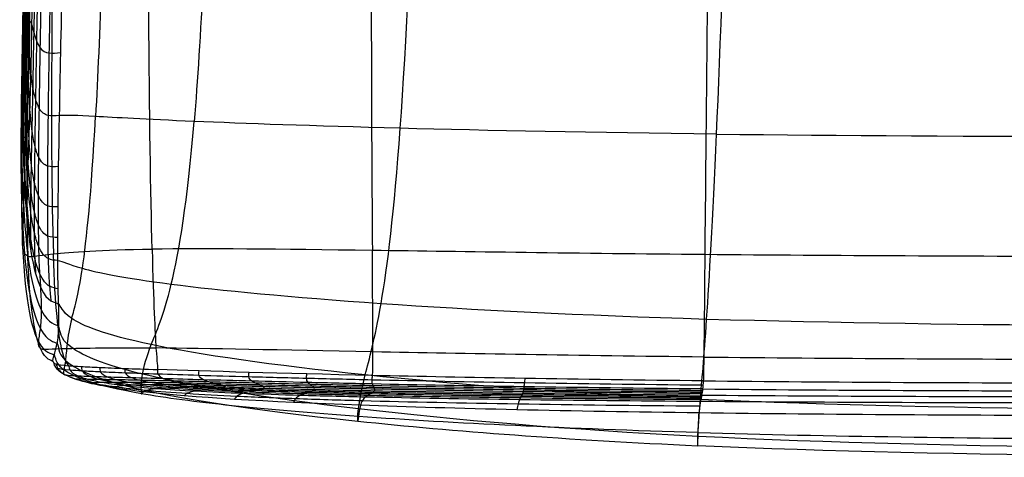
# Model space of a CAD drawing. Units: millimetres. Extents: x -33175 to -32399, y -70783 to -69983.
# Drawn here: x -33091 to -32982, y -70783 to -70734 of the extents above; entities that cross this region are included whole.
import ezdxf

# ---------------------------------------------------------------- set-up
doc = ezdxf.new("R2010")
doc.units = ezdxf.units.MM
doc.layers.add('图层 01', color=7, linetype='Continuous', true_color=0x000000)

msp = doc.modelspace()

# ---------------------------------------------------------------- linework, layer by layer
at = {"layer": '图层 01', "color": 18, "true_color": 0x000000}
for points in [[(-33048.61, -70746.21, -181.81), (-33047.26, -70727.45, -173.51), (-33046.27, -70695.22, -175.3), (-33045.29, -70659.4, -178.31)], [(-33013.48, -70746.86, -180.96), (-33012.63, -70727.45, -172.18), (-33011.54, -70694.8, -172.78), (-33010.57, -70658.7, -175.08)], [(-33079.83, -70660.57, -185.03), (-33080.28, -70678.27, -182.94), (-33081.12, -70711.79, -179), (-33081.98, -70736.26, -180.85), (-33082.45, -70744.9, -184.54)], [(-33068.25, -70660.14, -182.06), (-33068.72, -70677.9, -180.19), (-33069.59, -70711.58, -176.79), (-33070.75, -70736.47, -179.15), (-33071.5, -70745.45, -183.04)], [(-33084.46, -70660.9, -187.98), (-33084.92, -70678.59, -185.81), (-33085.78, -70712.08, -181.67), (-33086.33, -70736.34, -183.18), (-33086.49, -70744.79, -186.67)], [(-33088.61, -70672.58, -257.4), (-33089.19, -70689.63, -253.13), (-33090.38, -70721.77, -245.23), (-33090.69, -70744.21, -239.72), (-33090.39, -70751.53, -237.83)], [(-33090.45, -70754.62, -271.72), (-33090.79, -70747.61, -273.62), (-33090.49, -70726.09, -279.4), (-33089.24, -70694.9, -287.91), (-33088.64, -70678.21, -292.55)], [(-33090.53, -70757.3, -306.14), (-33090.86, -70750.63, -308.14), (-33090.53, -70730.14, -314.14), (-33089.26, -70699.98, -322.93), (-33088.65, -70683.65, -327.71)], [(-33088.62, -70688.35, -358.34), (-33089.83, -70720.33, -348.36), (-33091.11, -70746.73, -339.83), (-33090.55, -70759.38, -335.32)], [(-33088.44, -70691.61, -380.29), (-33089.49, -70722.98, -369.98), (-33090.45, -70748.23, -361.06), (-33089.98, -70760.42, -356.16)], [(-33086.61, -70692.98, -391.12), (-33087.3, -70723.85, -380.81), (-33087.56, -70748.12, -372.12), (-33087.14, -70760.17, -367.33)], [(-33076.17, -70759.65, -371.78), (-33076.47, -70747.51, -376.27), (-33076.76, -70723.84, -384.53), (-33076.39, -70693.28, -394.69)], [(-33051.63, -70693.41, -395.7), (-33051.96, -70723.93, -385.59), (-33051.8, -70747.54, -377.47), (-33051.71, -70759.8, -373.1)], [(-33014.75, -70760.26, -373.14), (-33014.64, -70747.9, -377.53), (-33014.43, -70724.12, -385.68), (-33014.03, -70693.52, -395.81)], [(-33086.49, -70744.79, -186.67), (-33086.65, -70753.25, -190.15), (-33086.73, -70762.79, -202.59), (-33086.62, -70764.82, -222.43), (-33086.59, -70765.74, -233.32)], [(-33071.5, -70745.45, -183.04), (-33077, -70745.21, -183.49), (-33083.6, -70744.83, -184.44), (-33085.6, -70744.74, -185.8), (-33086.49, -70744.79, -186.67)], [(-33085.09, -70767.35, -232.51), (-33084.81, -70766.24, -221.46), (-33083.96, -70763.66, -201.17), (-33082.92, -70753.55, -188.23), (-33082.45, -70744.9, -184.54)], [(-33076.26, -70770.27, -231.58), (-33075.72, -70768.87, -220.48), (-33074.09, -70765.44, -200.1), (-33072.25, -70754.42, -186.92), (-33071.5, -70745.45, -183.04)], [(-33013.48, -70746.86, -180.96), (-33040.77, -70746.54, -181.36), (-33060.52, -70745.91, -182.14), (-33071.5, -70745.45, -183.04)], [(-33052.5, -70773.64, -230.75), (-33051.65, -70770.24, -208.51), (-33049.95, -70764.97, -190.11), (-33048.61, -70746.21, -181.81)], [(-33015.27, -70776.33, -230.17), (-33014.96, -70772.45, -207.91), (-33014.34, -70766.27, -189.75), (-33013.48, -70746.86, -180.96)], [(-33013.48, -70746.86, -180.96), (-32986.19, -70747.18, -180.57), (-32951.35, -70747.18, -180.57), (-32922.85, -70747.18, -180.57)], [(-33090.39, -70751.53, -237.83), (-33090.41, -70752.62, -248.32), (-33090.45, -70754.69, -271.63), (-33090.49, -70756.49, -295.3), (-33090.53, -70757.3, -306.14)], [(-33090.39, -70751.53, -237.83), (-33090.08, -70758.86, -235.95), (-33088.56, -70765.73, -233.93), (-33086.96, -70765.51, -233.56), (-33086.59, -70765.74, -233.32)], [(-33090.45, -70754.62, -271.72), (-33090.11, -70761.63, -269.82), (-33088.43, -70768.15, -268.01), (-33086.83, -70767.96, -267.99), (-33086.57, -70768.25, -267.88)], [(-33089.98, -70760.42, -356.16), (-33090.34, -70760.31, -350.87), (-33090.64, -70759.56, -336.71), (-33090.56, -70758.11, -316.99), (-33090.53, -70757.3, -306.14)], [(-33090.53, -70757.3, -306.14), (-33090.2, -70763.96, -304.15), (-33088.55, -70770.11, -302.16), (-33086.99, -70769.88, -302.07), (-33086.73, -70770.16, -301.97)], [(-33090.55, -70759.38, -335.32), (-33090.26, -70765.71, -333.07), (-33088.77, -70771.5, -330.58), (-33087.31, -70771.19, -330.22), (-33087.05, -70771.42, -330.1)], [(-33089.98, -70760.42, -356.16), (-33089.62, -70760.53, -361.45), (-33088.5, -70760.22, -368.45), (-33081.95, -70759.72, -370.96), (-33076.17, -70759.65, -371.78)], [(-33085.45, -70772.61, -361.09), (-33085.55, -70772.35, -361.36), (-33086.19, -70772.16, -362.09), (-33086.94, -70766.2, -364.93), (-33087.14, -70760.17, -367.33)], [(-33014.75, -70760.26, -373.14), (-33028.87, -70760.13, -373.18), (-33053.8, -70759.75, -373.31), (-33070.38, -70759.57, -372.59), (-33076.17, -70759.65, -371.78)], [(-33076.17, -70759.65, -371.78), (-33076.01, -70765.71, -369.53), (-33075.7, -70772.08, -366.92), (-33075.55, -70772.71, -366.19), (-33075.56, -70773.04, -365.83)], [(-33051.69, -70773.7, -367.28), (-33051.65, -70773.34, -367.68), (-33051.62, -70772.52, -368.41), (-33051.67, -70765.93, -370.91), (-33051.71, -70759.8, -373.1)], [(-33014.92, -70774.3, -367.3), (-33014.9, -70773.94, -367.72), (-33014.87, -70773.11, -368.44), (-33014.8, -70766.45, -370.95), (-33014.75, -70760.26, -373.14)], [(-32923.04, -70760.52, -373.05), (-32937.32, -70760.52, -373.06), (-32969.05, -70760.52, -373.06), (-33000.62, -70760.39, -373.1), (-33014.75, -70760.26, -373.14)], [(-33087.17, -70772.17, -350.02), (-33087.38, -70771.96, -350.2), (-33088.55, -70772.18, -350.82), (-33089.74, -70766.51, -353.71), (-33089.98, -70760.42, -356.16)], [(-33086.68, -70760.91, -204.44), (-33086.05, -70761, -203.9), (-33085.1, -70761.63, -202.95), (-33079.41, -70762.86, -202.23), (-33074.04, -70763.54, -201.9)], [(-33074.04, -70763.54, -201.9), (-33063.3, -70764.92, -201.25), (-33042.47, -70766.58, -200.76), (-33014.58, -70767.42, -200.51)], [(-33088.57, -70768.51, -302.63), (-33088.5, -70767.92, -291.96), (-33088.41, -70766.55, -268.44), (-33088.47, -70764.86, -244.97), (-33088.54, -70763.96, -234.34)], [(-33086.59, -70765.74, -233.32), (-33086.56, -70766.67, -244.22), (-33086.54, -70768.35, -267.96), (-33086.64, -70769.63, -291.39), (-33086.73, -70770.16, -301.97)], [(-33076.26, -70770.27, -231.58), (-33081.53, -70769.16, -231.89), (-33086.32, -70767.14, -232.52), (-33086.22, -70765.98, -233.09), (-33086.59, -70765.74, -233.32)], [(-33085.09, -70767.35, -232.51), (-33085.38, -70768.46, -243.55), (-33085.67, -70770.33, -267.45), (-33085.74, -70771.55, -290.94), (-33085.79, -70772.02, -301.58)], [(-33014.58, -70767.42, -200.51), (-32986.69, -70768.25, -200.27), (-32951.74, -70768.25, -200.27), (-32923.14, -70768.25, -200.27)], [(-33088.56, -70770.71, -351.39), (-33088.77, -70770.6, -346.19), (-33088.85, -70770.1, -332.48), (-33088.65, -70769.1, -313.31), (-33088.57, -70768.51, -302.63)], [(-33077.22, -70773.55, -266.61), (-33082.44, -70772.28, -266.85), (-33086.85, -70769.92, -267.38), (-33086.31, -70768.55, -267.78), (-33086.57, -70768.25, -267.88)], [(-33088.56, -70770.71, -351.39), (-33088.34, -70770.81, -356.59), (-33087.57, -70770.73, -363.69), (-33081.38, -70770.59, -366.49), (-33075.74, -70770.64, -367.39)], [(-33087.17, -70772.17, -350.02), (-33087.21, -70771.99, -344.91), (-33087.09, -70771.51, -331.47), (-33086.83, -70770.69, -312.56), (-33086.73, -70770.16, -301.97)], [(-33086.73, -70770.16, -301.97), (-33086.48, -70770.44, -301.88), (-33087.04, -70771.8, -301.59), (-33082.61, -70774.06, -301.26), (-33077.37, -70775.24, -301.13)], [(-33077.37, -70775.24, -301.13), (-33077.37, -70774.91, -290.37), (-33077.36, -70773.81, -266.69), (-33076.81, -70771.66, -242.68), (-33076.26, -70770.27, -231.58)], [(-33015.27, -70776.33, -230.17), (-33043.75, -70775.04, -230.44), (-33065.74, -70772.48, -230.98), (-33076.26, -70770.27, -231.58)], [(-33014.86, -70771.65, -368.89), (-33028.95, -70771.5, -368.94), (-33053.75, -70771.05, -369.09), (-33070.1, -70770.7, -368.29), (-33075.74, -70770.64, -367.39)], [(-33077.36, -70775.73, -329.83), (-33082.64, -70774.81, -329.84), (-33087.23, -70772.89, -329.86), (-33086.8, -70771.66, -329.98), (-33087.05, -70771.42, -330.1)], [(-33085.79, -70772.02, -301.58), (-33085.85, -70772.5, -312.22), (-33086.01, -70773.16, -331.28), (-33086.05, -70773.45, -344.75), (-33085.99, -70773.55, -349.8)], [(-33014.86, -70771.65, -368.89), (-33000.77, -70771.8, -368.84), (-32969.21, -70771.95, -368.79), (-32937.44, -70771.94, -368.79), (-32923.14, -70771.94, -368.78)], [(-33014.92, -70774.3, -367.3), (-33029.02, -70774.15, -367.35), (-33053.84, -70773.71, -367.51), (-33070.06, -70773.23, -366.72), (-33075.56, -70773.04, -365.83)], [(-33015.54, -70780.47, -265.57), (-33044.28, -70779.01, -265.76), (-33066.78, -70776.09, -266.13), (-33077.22, -70773.55, -266.61)], [(-33053.33, -70778.78, -300.83), (-33053.36, -70778.59, -279.09), (-33053.35, -70777.05, -253), (-33052.5, -70773.64, -230.75)], [(-33015.11, -70775.88, -363.74), (-33015.06, -70775.68, -364.59), (-33014.98, -70775.24, -365.95), (-33014.94, -70774.65, -366.89), (-33014.92, -70774.3, -367.3)], [(-33014.92, -70774.3, -367.3), (-33000.82, -70774.44, -367.25), (-32969.24, -70774.58, -367.19), (-32937.46, -70774.58, -367.19), (-32923.15, -70774.57, -367.19)], [(-33077.37, -70775.24, -301.13), (-33077.38, -70775.58, -311.89), (-33077.39, -70775.85, -331.27), (-33077.27, -70775.65, -344.89), (-33077.13, -70775.53, -349.88)], [(-33077.37, -70775.24, -301.13), (-33072.14, -70776.43, -301), (-33055.62, -70778.91, -300.81), (-33029.95, -70780.86, -300.72), (-33015.57, -70781.51, -300.69)], [(-33015.42, -70777.87, -349.85), (-33029.76, -70777.68, -349.87), (-33055.28, -70777.12, -349.91), (-33071.8, -70776.14, -349.91), (-33077.13, -70775.53, -349.88)], [(-33014.99, -70775.2, -365.84), (-33000.86, -70775.34, -365.79), (-32969.25, -70775.46, -365.73), (-32937.47, -70775.45, -365.73), (-32923.16, -70775.44, -365.73)], [(-33015.52, -70780.05, -329.78), (-33029.89, -70779.63, -329.78), (-33055.53, -70778.39, -329.8), (-33072.07, -70776.65, -329.82), (-33077.36, -70775.73, -329.83)], [(-33015.57, -70781.51, -300.69), (-33015.59, -70781.78, -278.8), (-33015.58, -70780.2, -252.43), (-33015.27, -70776.33, -230.17)], [(-33015.27, -70776.33, -230.17), (-32986.79, -70777.61, -229.9), (-32951.82, -70777.61, -229.9), (-32923.19, -70777.61, -229.9)], [(-33015.27, -70776.56, -359.87), (-33001.01, -70776.67, -359.83), (-32969.26, -70776.76, -359.8), (-32937.47, -70776.75, -359.8), (-32923.16, -70776.75, -359.8)], [(-33015.11, -70775.88, -363.74), (-33000.92, -70776, -363.69), (-32969.26, -70776.1, -363.64), (-32937.47, -70776.08, -363.64), (-32923.16, -70776.08, -363.64)], [(-33053.03, -70777.02, -349.9), (-33053.14, -70777.41, -344.94), (-33053.28, -70778.39, -331.28), (-33053.32, -70778.87, -311.71), (-33053.33, -70778.78, -300.83)], [(-33015.57, -70781.51, -300.69), (-33015.56, -70781.37, -311.63), (-33015.53, -70780.17, -331.28), (-33015.47, -70778.49, -344.92), (-33015.42, -70777.87, -349.85)], [(-32923.17, -70778.23, -349.82), (-32937.48, -70778.23, -349.82), (-32969.27, -70778.23, -349.82), (-33001.09, -70778.05, -349.84), (-33015.42, -70777.87, -349.85)], [(-32923.2, -70781.93, -265.38), (-32951.83, -70781.93, -265.38), (-32986.81, -70781.93, -265.38), (-33015.54, -70780.47, -265.57)], [(-33015.52, -70780.05, -329.78), (-33001.15, -70780.46, -329.77), (-32969.3, -70780.87, -329.76), (-32937.5, -70780.87, -329.76), (-32923.19, -70780.87, -329.76)], [(-32923.2, -70782.8, -300.63), (-32951.83, -70782.8, -300.63), (-32986.8, -70782.8, -300.63), (-33015.57, -70781.51, -300.69)]]:
    msp.add_open_spline(points, degree=3, dxfattribs=at)
for points, knots in [([(-33086.77, -70661.56, -192.9), (-33087.01, -70670.39, -191.77), (-33087.47, -70687.6, -189.56), (-33087.97, -70706.91, -187.68), (-33088.28, -70720.42, -187.19), (-33088.48, -70729.5, -187.43), (-33088.63, -70737.44, -188.4), (-33088.7, -70741.91, -189.61), (-33088.73, -70743.93, -190.38)], [0, 0, 0, 0, 0.25, 0.5, 0.625, 0.75, 0.875, 1, 1, 1, 1]), ([(-33085.77, -70661.14, -189.94), (-33086.01, -70669.98, -188.84), (-33086.47, -70687.19, -186.69), (-33086.95, -70706.66, -184.92), (-33087.27, -70720.47, -184.54), (-33087.48, -70729.82, -184.9), (-33087.63, -70738.04, -186.01), (-33087.71, -70742.69, -187.34), (-33087.73, -70744.78, -188.17)], [0, 0, 0, 0, 0.25, 0.5, 0.625, 0.75, 0.875, 1, 1, 1, 1]), ([(-33087.77, -70662.82, -200.69), (-33088.02, -70671.63, -199.45), (-33088.5, -70688.78, -197), (-33089, -70707.58, -194.77), (-33089.29, -70720.17, -193.88), (-33089.45, -70728.26, -193.71), (-33089.56, -70734.88, -194.07), (-33089.62, -70738.32, -194.77), (-33089.65, -70739.82, -195.31)], [0, 0, 0, 0, 0.25, 0.5, 0.625, 0.75, 0.875, 1, 1, 1, 1]), ([(-33087.49, -70662.29, -197.54), (-33087.74, -70671.11, -196.34), (-33088.22, -70688.29, -194), (-33088.71, -70707.26, -191.93), (-33089.01, -70720.13, -191.21), (-33089.19, -70728.58, -191.24), (-33089.32, -70735.76, -191.91), (-33089.4, -70739.72, -192.89), (-33089.43, -70741.5, -193.54)], [0, 0, 0, 0, 0.25, 0.5, 0.625, 0.75, 0.875, 1, 1, 1, 1]), ([(-33087.16, -70661.88, -194.97), (-33087.41, -70670.71, -193.81), (-33087.88, -70687.9, -191.54), (-33088.37, -70707.05, -189.59), (-33088.68, -70720.26, -189), (-33088.87, -70729.06, -189.16), (-33089.02, -70736.69, -190.02), (-33089.09, -70740.97, -191.14), (-33089.12, -70742.9, -191.85)], [0, 0, 0, 0, 0.25, 0.5, 0.625, 0.75, 0.875, 1, 1, 1, 1]), ([(-33089.78, -70738.35, -196.76), (-33089.78, -70737.6, -196.7), (-33089.76, -70734.71, -196.55), (-33089.67, -70728.41, -196.6), (-33089.52, -70720.52, -197.05), (-33089.24, -70708.09, -198.19), (-33088.74, -70689.38, -200.64), (-33088.24, -70672.26, -203.21), (-33087.99, -70663.47, -204.53)], [-1, -1, -1, -1, -0.875, -0.75, -0.625, -0.5, -0.25, 0, 0, 0, 0]), ([(-33089.89, -70740.36, -198.7), (-33089.92, -70738.99, -199.03), (-33089.94, -70735.73, -199.44), (-33089.87, -70729.26, -199.98), (-33089.73, -70721.28, -200.77), (-33089.44, -70708.81, -202.23), (-33088.93, -70690.11, -204.96), (-33088.43, -70673.04, -207.69), (-33088.17, -70664.27, -209.09)], [0, 0, 0, 0, 0.125, 0.25, 0.375, 0.5, 0.75, 1, 1, 1, 1]), ([(-33090.14, -70745.05, -205.93), (-33090.18, -70743.3, -206.35), (-33090.23, -70739.35, -207.19), (-33090.18, -70732.11, -208.51), (-33090.05, -70723.61, -209.96), (-33089.75, -70710.73, -212.15), (-33089.21, -70691.91, -215.53), (-33088.68, -70674.94, -218.66), (-33088.41, -70666.23, -220.27)], [0, 0, 0, 0, 0.125, 0.25, 0.375, 0.5, 0.75, 1, 1, 1, 1]), ([(-33090.02, -70742.78, -201.85), (-33090.06, -70741.17, -202.23), (-33090.09, -70737.48, -202.93), (-33090.04, -70730.59, -203.92), (-33089.9, -70722.36, -205.07), (-33089.61, -70709.71, -206.89), (-33089.09, -70690.96, -209.93), (-33088.57, -70673.94, -212.86), (-33088.31, -70665.19, -214.36)], [0, 0, 0, 0, 0.125, 0.25, 0.375, 0.5, 0.75, 1, 1, 1, 1]), ([(-33090.23, -70746.99, -210.88), (-33090.28, -70745.17, -211.32), (-33090.34, -70741.07, -212.25), (-33090.3, -70733.59, -213.78), (-33090.16, -70724.89, -215.48), (-33089.86, -70711.81, -218), (-33089.3, -70692.94, -221.69), (-33088.76, -70676.05, -225.04), (-33088.49, -70667.37, -226.76)], [0, 0, 0, 0, 0.125, 0.25, 0.375, 0.5, 0.75, 1, 1, 1, 1]), ([(-33090.34, -70749.72, -223.1), (-33090.4, -70747.86, -223.57), (-33090.48, -70743.66, -224.59), (-33090.46, -70736.03, -226.37), (-33090.32, -70727.2, -228.38), (-33090.01, -70714.01, -231.35), (-33089.42, -70695.22, -235.55), (-33088.86, -70678.48, -239.31), (-33088.57, -70669.87, -241.26)], [0, 0, 0, 0, 0.125, 0.25, 0.375, 0.5, 0.75, 1, 1, 1, 1]), ([(-33089.66, -70728.14, -196.67), (-33089.73, -70728.31, -197.7), (-33089.86, -70728.92, -199.93), (-33090.03, -70730.34, -203.84), (-33090.17, -70731.9, -208.42), (-33090.33, -70733.93, -215.45), (-33090.45, -70735.91, -226.02), (-33090.51, -70737.18, -236.01), (-33090.53, -70737.81, -241.28)], [0, 0, 0, 0, 0.125, 0.25, 0.375, 0.5, 0.75, 1, 1, 1, 1]), ([(-33089.75, -70734.38, -196.59), (-33089.81, -70734.52, -197.45), (-33089.92, -70735.36, -199.31), (-33090.08, -70737.25, -202.79), (-33090.21, -70739.16, -207.07), (-33090.36, -70741.49, -213.83), (-33090.47, -70743.56, -224.23), (-33090.51, -70744.75, -234.15), (-33090.53, -70745.33, -239.4)], [0, 0, 0, 0, 0.125, 0.25, 0.375, 0.5, 0.75, 1, 1, 1, 1]), ([(-33089.75, -70734.38, -196.59), (-33089.69, -70734.25, -195.73), (-33089.57, -70734.54, -194.15), (-33089.33, -70735.56, -192), (-33089.02, -70736.53, -190.11), (-33088.51, -70737.55, -187.95), (-33087.67, -70737.94, -186.03), (-33086.82, -70737.82, -185.01), (-33086.35, -70737.79, -184.54)], [0, 0, 0, 0, 0.125, 0.25, 0.375, 0.5, 0.75, 1, 1, 1, 1]), ([(-33089.78, -70738.35, -196.76), (-33089.8, -70738.79, -197.12), (-33089.89, -70740.32, -198.52), (-33090.03, -70742.82, -201.7), (-33090.14, -70745.1, -205.79), (-33090.27, -70747.71, -212.39), (-33090.35, -70749.87, -222.69), (-33090.38, -70750.99, -232.59), (-33090.39, -70751.53, -237.83)], [0, 0, 0, 0, 0.125, 0.25, 0.375, 0.5, 0.75, 1, 1, 1, 1]), ([(-33086.49, -70744.79, -186.67), (-33086.94, -70744.82, -187.1), (-33087.77, -70744.93, -188.05), (-33088.62, -70744.35, -189.83), (-33089.14, -70742.97, -191.82), (-33089.45, -70741.55, -193.52), (-33089.67, -70739.82, -195.34), (-33089.76, -70738.69, -196.44), (-33089.78, -70738.35, -196.76)], [-1, -1, -1, -1, -0.75, -0.5, -0.375, -0.25, -0.125, 0, 0, 0, 0]), ([(-33089.65, -70739.82, -195.31), (-33089.69, -70741.32, -195.85), (-33089.76, -70743.89, -197.29), (-33089.87, -70747.05, -200.44), (-33089.96, -70749.7, -204.52), (-33090.04, -70752.53, -211.12), (-33090.08, -70754.76, -221.42), (-33090.08, -70755.82, -231.33), (-33090.08, -70756.33, -236.57)], [0, 0, 0, 0, 0.125, 0.25, 0.375, 0.5, 0.75, 1, 1, 1, 1]), ([(-33086.59, -70750.47, -189.78), (-33087.01, -70750.48, -190.18), (-33087.82, -70750.57, -191.05), (-33088.68, -70749.85, -192.65), (-33089.22, -70748.19, -194.44), (-33089.54, -70746.36, -195.93), (-33089.78, -70743.92, -197.49), (-33089.87, -70741.72, -198.38), (-33089.89, -70740.36, -198.7)], [0, 0, 0, 0, 0.25, 0.5, 0.625, 0.75, 0.875, 1, 1, 1, 1]), ([(-33089.43, -70741.5, -193.54), (-33089.47, -70743.27, -194.18), (-33089.53, -70746.43, -195.79), (-33089.61, -70750.15, -199.11), (-33089.66, -70753.1, -203.3), (-33089.7, -70756.1, -210.01), (-33089.69, -70758.38, -220.39), (-33089.65, -70759.38, -230.34), (-33089.64, -70759.87, -235.6)], [0, 0, 0, 0, 0.125, 0.25, 0.375, 0.5, 0.75, 1, 1, 1, 1]), ([(-33086.65, -70754.94, -193.84), (-33087.04, -70754.93, -194.19), (-33087.82, -70755, -194.97), (-33088.69, -70754.18, -196.38), (-33089.27, -70752.31, -197.94), (-33089.62, -70750.17, -199.24), (-33089.88, -70747.16, -200.61), (-33089.99, -70744.4, -201.46), (-33090.02, -70742.78, -201.85)], [0, 0, 0, 0, 0.25, 0.5, 0.625, 0.75, 0.875, 1, 1, 1, 1]), ([(-33089.12, -70742.9, -191.85), (-33089.16, -70744.83, -192.57), (-33089.21, -70748.28, -194.31), (-33089.26, -70752.34, -197.82), (-33089.28, -70755.47, -202.18), (-33089.27, -70758.6, -209.06), (-33089.21, -70760.91, -219.58), (-33089.14, -70761.88, -229.59), (-33089.12, -70762.34, -234.87)], [0, 0, 0, 0, 0.125, 0.25, 0.375, 0.5, 0.75, 1, 1, 1, 1]), ([(-33088.73, -70743.93, -190.38), (-33088.76, -70745.95, -191.14), (-33088.81, -70749.54, -192.99), (-33088.83, -70753.77, -196.67), (-33088.82, -70757.02, -201.19), (-33088.78, -70760.23, -208.27), (-33088.67, -70762.56, -218.95), (-33088.58, -70763.5, -229.03), (-33088.54, -70763.96, -234.34)], [0, 0, 0, 0, 0.125, 0.25, 0.375, 0.5, 0.75, 1, 1, 1, 1]), ([(-33087.73, -70744.78, -188.17), (-33087.76, -70746.88, -189), (-33087.8, -70750.61, -191), (-33087.8, -70754.99, -194.92), (-33087.78, -70758.34, -199.68), (-33087.7, -70761.64, -207.08), (-33087.57, -70764.01, -218.07), (-33087.46, -70764.94, -228.31), (-33087.41, -70765.39, -233.7)], [0, 0, 0, 0, 0.125, 0.25, 0.375, 0.5, 0.75, 1, 1, 1, 1]), ([(-33086.68, -70758.36, -198.75), (-33087.03, -70758.34, -199.06), (-33087.78, -70758.38, -199.74), (-33088.68, -70757.49, -200.95), (-33089.29, -70755.48, -202.29), (-33089.67, -70753.15, -203.43), (-33089.97, -70749.81, -204.66), (-33090.1, -70746.79, -205.51), (-33090.14, -70745.05, -205.93)], [0, 0, 0, 0, 0.25, 0.5, 0.625, 0.75, 0.875, 1, 1, 1, 1]), ([(-33086.68, -70760.91, -204.44), (-33087, -70760.87, -204.71), (-33087.71, -70760.89, -205.28), (-33088.63, -70759.95, -206.31), (-33089.28, -70757.85, -207.44), (-33089.7, -70755.42, -208.45), (-33090.03, -70751.95, -209.59), (-33090.18, -70748.8, -210.43), (-33090.23, -70746.99, -210.88)], [0, 0, 0, 0, 0.25, 0.5, 0.625, 0.75, 0.875, 1, 1, 1, 1]), ([(-33086.65, -70764.07, -217.82), (-33086.89, -70763.98, -218.01), (-33087.54, -70763.96, -218.38), (-33088.49, -70762.98, -219.09), (-33089.21, -70760.84, -219.95), (-33089.7, -70758.35, -220.77), (-33090.09, -70754.79, -221.8), (-33090.27, -70751.57, -222.64), (-33090.34, -70749.72, -223.1)], [0, 0, 0, 0, 0.25, 0.5, 0.625, 0.75, 0.875, 1, 1, 1, 1]), ([(-33077.13, -70775.53, -349.88), (-33078.46, -70775.37, -349.87), (-33080.76, -70775.05, -349.86), (-33083.27, -70774.55, -349.83), (-33084.99, -70774.04, -349.8), (-33086.43, -70773.38, -349.79), (-33087.03, -70772.65, -349.82), (-33087.06, -70772.28, -349.93), (-33087.17, -70772.17, -350.02)], [-1, -1, -1, -1, -0.875, -0.75, -0.625, -0.5, -0.25, 0, 0, 0, 0]), ([(-33087.17, -70772.17, -350.02), (-33087.14, -70772.27, -352.58), (-33087.04, -70772.42, -356.88), (-33086, -70772.58, -360.6), (-33084.14, -70772.7, -362.79), (-33082.12, -70772.8, -364.09), (-33079.35, -70772.91, -365.09), (-33076.93, -70773, -365.6), (-33075.56, -70773.04, -365.83)], [-1, -1, -1, -1, -0.75, -0.5, -0.375, -0.25, -0.125, 0, 0, 0, 0]), ([(-33075.52, -70773.55, -365.27), (-33076.88, -70773.51, -365.06), (-33079.28, -70773.42, -364.58), (-33082.01, -70773.31, -363.62), (-33084, -70773.21, -362.38), (-33085.82, -70773.08, -360.27), (-33086.82, -70772.93, -356.63), (-33086.9, -70772.79, -352.38), (-33086.92, -70772.71, -349.84)], [0, 0, 0, 0, 0.125, 0.25, 0.375, 0.5, 0.75, 1, 1, 1, 1]), ([(-33086.86, -70772.41, -356.55), (-33086.78, -70772.53, -356.44), (-33086.77, -70772.89, -356.27), (-33086.13, -70773.53, -356.17), (-33084.66, -70774.1, -356.13), (-33082.92, -70774.53, -356.12), (-33080.4, -70774.95, -356.11), (-33078.1, -70775.21, -356.1), (-33076.77, -70775.34, -356.1)], [0, 0, 0, 0, 0.25, 0.5, 0.625, 0.75, 0.875, 1, 1, 1, 1]), ([(-33085.45, -70772.61, -361.09), (-33085.4, -70772.74, -360.95), (-33085.41, -70773.09, -360.71), (-33084.78, -70773.65, -360.5), (-33083.33, -70774.13, -360.35), (-33081.63, -70774.49, -360.25), (-33079.18, -70774.83, -360.17), (-33076.96, -70775.04, -360.13), (-33075.68, -70775.14, -360.11)], [0, 0, 0, 0, 0.25, 0.5, 0.625, 0.75, 0.875, 1, 1, 1, 1]), ([(-33084.04, -70772.7, -362.73), (-33084, -70772.85, -362.58), (-33084.03, -70773.19, -362.31), (-33083.42, -70773.72, -362.02), (-33082.01, -70774.15, -361.81), (-33080.37, -70774.47, -361.66), (-33078.03, -70774.78, -361.54), (-33075.9, -70774.97, -361.48), (-33074.68, -70775.06, -361.45)], [0, 0, 0, 0, 0.25, 0.5, 0.625, 0.75, 0.875, 1, 1, 1, 1]), ([(-33082, -70772.81, -364.04), (-33081.98, -70772.96, -363.88), (-33082.02, -70773.3, -363.57), (-33081.44, -70773.79, -363.21), (-33080.11, -70774.19, -362.92), (-33078.6, -70774.47, -362.72), (-33076.47, -70774.74, -362.54), (-33074.53, -70774.91, -362.46), (-33073.4, -70774.99, -362.43)], [0, 0, 0, 0, 0.25, 0.5, 0.625, 0.75, 0.875, 1, 1, 1, 1]), ([(-33079.21, -70772.92, -365.05), (-33079.2, -70773.08, -364.88), (-33079.25, -70773.42, -364.54), (-33078.73, -70773.88, -364.11), (-33077.53, -70774.24, -363.75), (-33076.22, -70774.49, -363.49), (-33074.47, -70774.73, -363.25), (-33072.91, -70774.86, -363.14), (-33071.96, -70774.92, -363.11)], [0, 0, 0, 0, 0.25, 0.5, 0.625, 0.75, 0.875, 1, 1, 1, 1]), ([(-33075.56, -70773.04, -365.83), (-33075.56, -70773.21, -365.64), (-33075.62, -70773.55, -365.27), (-33075.18, -70773.98, -364.79), (-33074.15, -70774.31, -364.36), (-33073.1, -70774.55, -364.04), (-33071.82, -70774.75, -363.73), (-33070.97, -70774.85, -363.55), (-33070.73, -70774.88, -363.5)], [0, 0, 0, 0, 0.25, 0.5, 0.625, 0.75, 0.875, 1, 1, 1, 1]), ([(-33068.03, -70774.98, -363.61), (-33067.99, -70774.93, -363.76), (-33068.3, -70774.83, -364.04), (-33069.12, -70774.64, -364.43), (-33069.89, -70774.42, -364.81), (-33070.69, -70774.11, -365.29), (-33071.03, -70773.7, -365.83), (-33070.97, -70773.36, -366.22), (-33070.95, -70773.19, -366.41)], [0, 0, 0, 0, 0.125, 0.25, 0.375, 0.5, 0.75, 1, 1, 1, 1]), ([(-33063.71, -70775.11, -363.71), (-33063.68, -70775.06, -363.9), (-33063.78, -70774.94, -364.24), (-33064.23, -70774.76, -364.7), (-33064.72, -70774.55, -365.12), (-33065.27, -70774.26, -365.64), (-33065.49, -70773.87, -366.22), (-33065.43, -70773.53, -366.63), (-33065.41, -70773.35, -366.83)], [0, 0, 0, 0, 0.125, 0.25, 0.375, 0.5, 0.75, 1, 1, 1, 1]), ([(-33074.87, -70774.06, -364.68), (-33076.18, -70774.03, -364.49), (-33078.5, -70773.96, -364.06), (-33081.15, -70773.89, -363.19), (-33083.09, -70773.83, -362.03), (-33084.86, -70773.76, -360.03), (-33085.86, -70773.68, -356.51), (-33085.96, -70773.6, -352.32), (-33085.99, -70773.55, -349.8)], [0, 0, 0, 0, 0.125, 0.25, 0.375, 0.5, 0.75, 1, 1, 1, 1]), ([(-33074.11, -70774.31, -364.36), (-33075.37, -70774.28, -364.19), (-33077.59, -70774.23, -363.79), (-33080.14, -70774.18, -362.97), (-33082.01, -70774.15, -361.87), (-33083.74, -70774.12, -359.94), (-33084.72, -70774.1, -356.49), (-33084.84, -70774.07, -352.32), (-33084.88, -70774.04, -349.81)], [0, 0, 0, 0, 0.125, 0.25, 0.375, 0.5, 0.75, 1, 1, 1, 1]), ([(-33073.06, -70774.54, -364.04), (-33074.23, -70774.52, -363.89), (-33076.27, -70774.49, -363.53), (-33078.59, -70774.47, -362.77), (-33080.34, -70774.47, -361.73), (-33081.99, -70774.49, -359.86), (-33082.95, -70774.53, -356.48), (-33083.09, -70774.55, -352.34), (-33083.14, -70774.55, -349.83)], [0, 0, 0, 0, 0.125, 0.25, 0.375, 0.5, 0.75, 1, 1, 1, 1]), ([(-33014.95, -70774.79, -366.63), (-33022.01, -70774.72, -366.66), (-33035.28, -70774.54, -366.73), (-33049.45, -70774.26, -366.69), (-33059.16, -70774.03, -366.49), (-33065.58, -70773.86, -366.23), (-33071.1, -70773.7, -365.84), (-33074.15, -70773.6, -365.48), (-33075.52, -70773.55, -365.27)], [0, 0, 0, 0, 0.25, 0.5, 0.625, 0.75, 0.875, 1, 1, 1, 1]), ([(-33014.99, -70775.2, -365.84), (-33022.06, -70775.13, -365.87), (-33035.35, -70774.96, -365.94), (-33049.46, -70774.7, -365.91), (-33058.99, -70774.48, -365.75), (-33065.25, -70774.33, -365.53), (-33070.6, -70774.18, -365.19), (-33073.55, -70774.1, -364.87), (-33074.87, -70774.06, -364.68)], [0, 0, 0, 0, 0.25, 0.5, 0.625, 0.75, 0.875, 1, 1, 1, 1]), ([(-33015.01, -70775.39, -365.39), (-33022.09, -70775.32, -365.42), (-33035.39, -70775.15, -365.48), (-33049.42, -70774.9, -365.47), (-33058.78, -70774.69, -365.33), (-33064.86, -70774.55, -365.13), (-33070.01, -70774.41, -364.83), (-33072.84, -70774.34, -364.54), (-33074.11, -70774.31, -364.36)], [0, 0, 0, 0, 0.25, 0.5, 0.625, 0.75, 0.875, 1, 1, 1, 1]), ([(-33058.17, -70775.25, -363.79), (-33058.13, -70775.19, -363.99), (-33058.15, -70775.08, -364.36), (-33058.36, -70774.89, -364.87), (-33058.62, -70774.7, -365.32), (-33058.94, -70774.42, -365.88), (-33059.05, -70774.04, -366.49), (-33059, -70773.7, -366.91), (-33058.98, -70773.52, -367.11)], [0, 0, 0, 0, 0.125, 0.25, 0.375, 0.5, 0.75, 1, 1, 1, 1]), ([(-33051.48, -70775.39, -363.83), (-33051.45, -70775.33, -364.04), (-33051.43, -70775.22, -364.43), (-33051.5, -70775.04, -364.96), (-33051.61, -70774.85, -365.43), (-33051.74, -70774.58, -366.01), (-33051.76, -70774.21, -366.64), (-33051.71, -70773.88, -367.07), (-33051.69, -70773.7, -367.28)], [0, 0, 0, 0, 0.125, 0.25, 0.375, 0.5, 0.75, 1, 1, 1, 1]), ([(-33034.99, -70775.66, -363.82), (-33034.97, -70775.61, -364.03), (-33034.93, -70775.5, -364.43), (-33034.9, -70775.33, -364.98), (-33034.87, -70775.15, -365.47), (-33034.84, -70774.89, -366.07), (-33034.8, -70774.54, -366.72), (-33034.76, -70774.21, -367.16), (-33034.74, -70774.03, -367.37)], [0, 0, 0, 0, 0.125, 0.25, 0.375, 0.5, 0.75, 1, 1, 1, 1]), ([(-33071.82, -70774.74, -363.74), (-33072.81, -70774.73, -363.61), (-33074.46, -70774.72, -363.3), (-33076.41, -70774.74, -362.6), (-33077.96, -70774.78, -361.6), (-33079.48, -70774.84, -359.79), (-33080.39, -70774.95, -356.47), (-33080.55, -70775.02, -352.36), (-33080.61, -70775.05, -349.86)], [0, 0, 0, 0, 0.125, 0.25, 0.375, 0.5, 0.75, 1, 1, 1, 1]), ([(-33077.13, -70775.53, -349.88), (-33077.07, -70775.47, -352.38), (-33076.9, -70775.33, -356.47), (-33076.07, -70775.17, -359.74), (-33074.72, -70775.06, -361.51), (-33073.44, -70774.98, -362.48), (-33071.95, -70774.92, -363.15), (-33071, -70774.89, -363.43), (-33070.73, -70774.88, -363.5)], [-1, -1, -1, -1, -0.75, -0.5, -0.375, -0.25, -0.125, 0, 0, 0, 0]), ([(-33076.77, -70775.34, -356.1), (-33075.45, -70775.46, -356.1), (-33072.43, -70775.69, -356.09), (-33066.88, -70776, -356.07), (-33060.37, -70776.26, -356.06), (-33050.49, -70776.57, -356.03), (-33036.01, -70776.87, -355.99), (-33022.5, -70777.03, -355.96), (-33015.35, -70777.09, -355.95)], [0, 0, 0, 0, 0.125, 0.25, 0.375, 0.5, 0.75, 1, 1, 1, 1]), ([(-33075.68, -70775.14, -360.11), (-33074.4, -70775.24, -360.09), (-33071.49, -70775.43, -360.06), (-33066.14, -70775.68, -360.03), (-33059.83, -70775.89, -360.01), (-33050.17, -70776.13, -359.98), (-33035.86, -70776.38, -359.92), (-33022.4, -70776.51, -359.88), (-33015.27, -70776.56, -359.87)], [0, 0, 0, 0, 0.125, 0.25, 0.375, 0.5, 0.75, 1, 1, 1, 1]), ([(-33074.68, -70775.06, -361.45), (-33073.45, -70775.15, -361.43), (-33070.67, -70775.31, -361.39), (-33065.53, -70775.53, -361.36), (-33059.41, -70775.72, -361.35), (-33049.97, -70775.95, -361.33), (-33035.78, -70776.18, -361.27), (-33022.35, -70776.31, -361.23), (-33015.23, -70776.36, -361.21)], [0, 0, 0, 0, 0.125, 0.25, 0.375, 0.5, 0.75, 1, 1, 1, 1]), ([(-33073.4, -70774.99, -362.43), (-33072.28, -70775.06, -362.4), (-33069.7, -70775.2, -362.37), (-33064.84, -70775.39, -362.36), (-33058.96, -70775.56, -362.37), (-33049.75, -70775.77, -362.37), (-33035.7, -70776, -362.32), (-33022.29, -70776.13, -362.27), (-33015.18, -70776.19, -362.25)], [0, 0, 0, 0, 0.125, 0.25, 0.375, 0.5, 0.75, 1, 1, 1, 1]), ([(-33015.04, -70775.56, -364.89), (-33022.12, -70775.5, -364.92), (-33035.44, -70775.33, -364.99), (-33049.38, -70775.09, -364.99), (-33058.53, -70774.89, -364.87), (-33064.4, -70774.75, -364.71), (-33069.27, -70774.63, -364.45), (-33071.89, -70774.56, -364.2), (-33073.06, -70774.54, -364.04)], [0, 0, 0, 0, 0.25, 0.5, 0.625, 0.75, 0.875, 1, 1, 1, 1]), ([(-33068.03, -70774.98, -363.61), (-33068.06, -70775.02, -363.45), (-33068.5, -70775.1, -363.12), (-33069.54, -70775.2, -362.42), (-33070.54, -70775.31, -361.45), (-33071.65, -70775.46, -359.7), (-33072.36, -70775.68, -356.46), (-33072.53, -70775.87, -352.39), (-33072.6, -70775.96, -349.9)], [0, 0, 0, 0, 0.125, 0.25, 0.375, 0.5, 0.75, 1, 1, 1, 1]), ([(-33071.96, -70774.92, -363.11), (-33071.01, -70774.99, -363.08), (-33068.76, -70775.1, -363.08), (-33064.24, -70775.26, -363.12), (-33058.58, -70775.41, -363.16), (-33049.56, -70775.61, -363.18), (-33035.63, -70775.83, -363.15), (-33022.24, -70775.97, -363.09), (-33015.14, -70776.03, -363.07)], [0, 0, 0, 0, 0.125, 0.25, 0.375, 0.5, 0.75, 1, 1, 1, 1]), ([(-33015.07, -70775.72, -364.35), (-33022.16, -70775.66, -364.37), (-33035.5, -70775.51, -364.43), (-33049.37, -70775.27, -364.45), (-33058.36, -70775.07, -364.36), (-33064.02, -70774.94, -364.24), (-33068.54, -70774.82, -364.05), (-33070.83, -70774.76, -363.86), (-33071.82, -70774.74, -363.74)], [0, 0, 0, 0, 0.25, 0.5, 0.625, 0.75, 0.875, 1, 1, 1, 1]), ([(-33070.73, -70774.88, -363.5), (-33070.22, -70774.9, -363.53), (-33068.26, -70774.97, -363.61), (-33063.91, -70775.11, -363.72), (-33058.36, -70775.25, -363.8), (-33049.43, -70775.44, -363.85), (-33035.56, -70775.67, -363.83), (-33022.2, -70775.82, -363.77), (-33015.11, -70775.88, -363.74)], [-1, -1, -1, -1, -0.875, -0.75, -0.625, -0.5, -0.25, 0, 0, 0, 0]), ([(-33063.71, -70775.11, -363.71), (-33063.75, -70775.16, -363.53), (-33064, -70775.26, -363.14), (-33064.67, -70775.39, -362.41), (-33065.38, -70775.53, -361.42), (-33066.23, -70775.72, -359.66), (-33066.79, -70775.98, -356.44), (-33066.96, -70776.23, -352.39), (-33067.02, -70776.36, -349.9)], [0, 0, 0, 0, 0.125, 0.25, 0.375, 0.5, 0.75, 1, 1, 1, 1]), ([(-33058.17, -70775.25, -363.79), (-33058.2, -70775.3, -363.59), (-33058.37, -70775.41, -363.18), (-33058.78, -70775.56, -362.41), (-33059.25, -70775.72, -361.4), (-33059.84, -70775.94, -359.63), (-33060.27, -70776.25, -356.42), (-33060.42, -70776.54, -352.39), (-33060.48, -70776.71, -349.9)], [0, 0, 0, 0, 0.125, 0.25, 0.375, 0.5, 0.75, 1, 1, 1, 1]), ([(-33051.48, -70775.39, -363.83), (-33051.51, -70775.45, -363.63), (-33051.62, -70775.56, -363.2), (-33051.88, -70775.72, -362.4), (-33052.17, -70775.88, -361.38), (-33052.54, -70776.12, -359.6), (-33052.84, -70776.47, -356.4), (-33052.98, -70776.82, -352.38), (-33053.03, -70777.02, -349.9)], [0, 0, 0, 0, 0.125, 0.25, 0.375, 0.5, 0.75, 1, 1, 1, 1]), ([(-33034.99, -70775.66, -363.82), (-33035.01, -70775.72, -363.61), (-33035.07, -70775.82, -363.16), (-33035.16, -70775.99, -362.35), (-33035.26, -70776.16, -361.32), (-33035.39, -70776.42, -359.54), (-33035.53, -70776.82, -356.35), (-33035.62, -70777.26, -352.35), (-33035.66, -70777.52, -349.88)], [0, 0, 0, 0, 0.125, 0.25, 0.375, 0.5, 0.75, 1, 1, 1, 1]), ([(-33015.11, -70775.88, -363.74), (-33015.12, -70775.93, -363.53), (-33015.14, -70776.03, -363.09), (-33015.18, -70776.18, -362.29), (-33015.23, -70776.36, -361.26), (-33015.28, -70776.62, -359.49), (-33015.35, -70777.05, -356.31), (-33015.4, -70777.56, -352.32), (-33015.42, -70777.87, -349.85)], [0, 0, 0, 0, 0.125, 0.25, 0.375, 0.5, 0.75, 1, 1, 1, 1])]:
    msp.add_open_spline(points, degree=3, knots=knots, dxfattribs=at)

doc.saveas('drawing.dxf')
